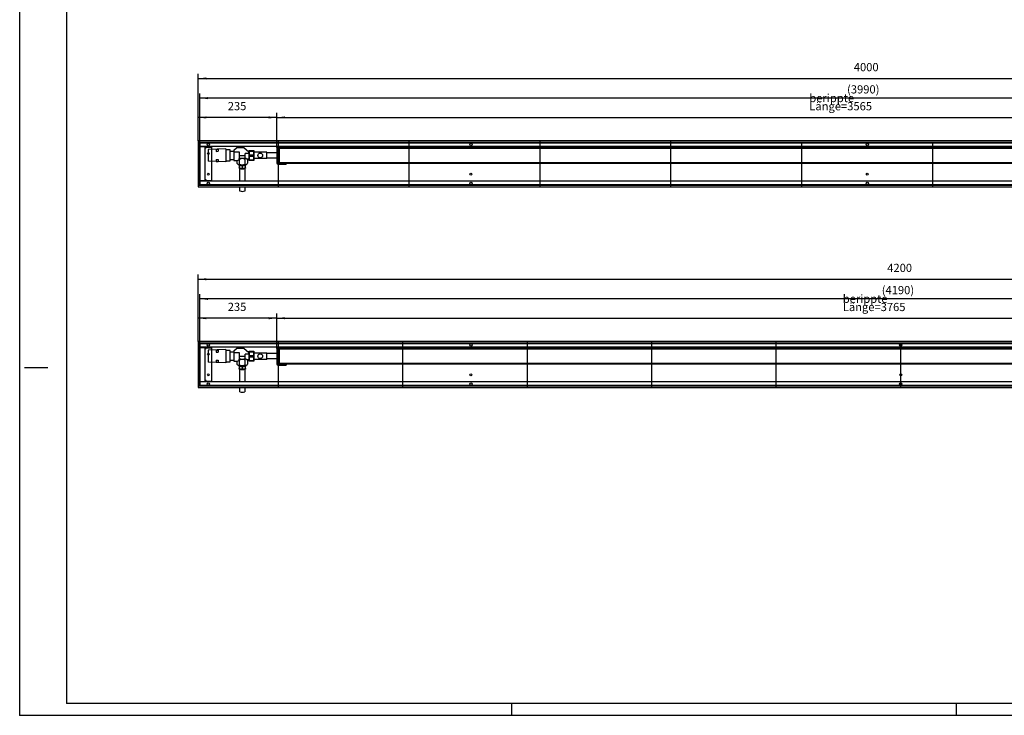
# Model space of a CAD drawing. Units: millimetres. Extents: x -414 to 5473, y -474 to 3684.
# Drawn here: x -414 to 2530, y -474 to 1605 of the extents above; entities that cross this region are included whole.
import ezdxf

# ---------------------------------------------------------------- set-up
doc = ezdxf.new("R2010")
doc.units = ezdxf.units.MM
doc.layers.add('1', color=7, linetype='Continuous')
doc.styles.add('CONVERTER_11', font='txt.shx', dxfattribs={"width": 0.9})
doc.dimstyles.new('ME10_DIM_19', dxfattribs={"dimtxt": 24.5, "dimasz": 24.5, "dimexe": 14, "dimexo": 0, "dimgap": 14, "dimtad": 1, "dimdsep": 46, "dimtxsty": 'CONVERTER_11', "dimsah": 1, "dimcen": 0.09, "dimclrd": 2, "dimclre": 2, "dimclrt": 3, "dimadec": 0, "dimazin": 0, "dimtfac": 1, "dimtdec": 4, "dimtix": 1, "dimtmove": 0, "dimatfit": 3, "dimfxl": 1, "dimtolj": 1, "dimtzin": 0, "dimarcsym": 0})
doc.dimstyles.new('ME10_DIM_20', dxfattribs={"dimtxt": 24.5, "dimasz": 24.5, "dimexe": 14, "dimexo": 0, "dimgap": 14, "dimtad": 1, "dimdsep": 46, "dimtxsty": 'CONVERTER_11', "dimsah": 1, "dimcen": 0.09, "dimclrd": 2, "dimclre": 2, "dimclrt": 3, "dimadec": 0, "dimazin": 0, "dimtfac": 1, "dimtdec": 4, "dimtix": 1, "dimtmove": 0, "dimatfit": 3, "dimfxl": 1, "dimtolj": 1, "dimtzin": 0, "dimarcsym": 0})
doc.dimstyles.new('ME10_DIM_22', dxfattribs={"dimtxt": 24.5, "dimasz": 24.5, "dimexe": 14, "dimexo": 0, "dimgap": 14, "dimtad": 1, "dimdsep": 46, "dimtxsty": 'CONVERTER_11', "dimsah": 1, "dimcen": 0.09, "dimclrd": 2, "dimclre": 2, "dimclrt": 3, "dimadec": 0, "dimazin": 0, "dimtfac": 1, "dimtdec": 4, "dimtix": 1, "dimtmove": 0, "dimatfit": 3, "dimfxl": 1, "dimtolj": 1, "dimtzin": 0, "dimarcsym": 0})
doc.dimstyles.new('ME10_DIM_23', dxfattribs={"dimtxt": 24.5, "dimasz": 24.5, "dimexe": 14, "dimexo": 0, "dimgap": 14, "dimtad": 1, "dimdsep": 46, "dimtxsty": 'CONVERTER_11', "dimsah": 1, "dimcen": 0.09, "dimclrd": 2, "dimclre": 2, "dimclrt": 3, "dimadec": 0, "dimazin": 0, "dimtfac": 1, "dimtdec": 4, "dimtix": 1, "dimtmove": 0, "dimatfit": 3, "dimfxl": 1, "dimtolj": 1, "dimtzin": 0, "dimarcsym": 0})
doc.dimstyles.new('ME10_DIM_24', dxfattribs={"dimtxt": 24.5, "dimasz": 24.5, "dimexe": 14, "dimexo": 0, "dimgap": 14, "dimtad": 1, "dimdsep": 46, "dimtxsty": 'CONVERTER_11', "dimsah": 1, "dimcen": 0.09, "dimclrd": 2, "dimclre": 2, "dimclrt": 3, "dimadec": 0, "dimazin": 0, "dimtfac": 1, "dimtdec": 4, "dimtix": 1, "dimtmove": 0, "dimatfit": 3, "dimfxl": 1, "dimtolj": 1, "dimtzin": 0, "dimarcsym": 0})
doc.dimstyles.new('ME10_DIM_26', dxfattribs={"dimtxt": 24.5, "dimasz": 24.5, "dimexe": 14, "dimexo": 0, "dimgap": 14, "dimtad": 1, "dimdsep": 46, "dimtxsty": 'CONVERTER_11', "dimsah": 1, "dimcen": 0.09, "dimclrd": 2, "dimclre": 2, "dimclrt": 3, "dimadec": 0, "dimazin": 0, "dimtfac": 1, "dimtdec": 4, "dimtix": 1, "dimtmove": 0, "dimatfit": 3, "dimfxl": 1, "dimtolj": 1, "dimtzin": 0, "dimarcsym": 0})
doc.dimstyles.new('ME10_DIM_27', dxfattribs={"dimtxt": 24.5, "dimasz": 24.5, "dimexe": 14, "dimexo": 0, "dimgap": 14, "dimtad": 1, "dimdsep": 46, "dimtxsty": 'CONVERTER_11', "dimsah": 1, "dimcen": 0.09, "dimclrd": 2, "dimclre": 2, "dimclrt": 3, "dimadec": 0, "dimazin": 0, "dimtfac": 1, "dimtdec": 4, "dimtix": 1, "dimtmove": 0, "dimatfit": 3, "dimfxl": 1, "dimtolj": 1, "dimtzin": 0, "dimarcsym": 0})
doc.dimstyles.new('ME10_DIM_30', dxfattribs={"dimtxt": 24.5, "dimasz": 24.5, "dimexe": 14, "dimexo": 0, "dimgap": 14, "dimtad": 1, "dimdsep": 46, "dimtxsty": 'CONVERTER_11', "dimsah": 1, "dimcen": 0.09, "dimclrd": 2, "dimclre": 2, "dimclrt": 3, "dimadec": 0, "dimazin": 0, "dimtfac": 1, "dimtdec": 4, "dimtix": 1, "dimtmove": 0, "dimatfit": 3, "dimfxl": 1, "dimtolj": 1, "dimtzin": 0, "dimarcsym": 0})

# ---------------------------------------------------------------- blocks, each defined once
blk = doc.blocks.new('Wanne_13__4', base_point=(120, 505.9))
at = {"color": 3, "linetype": 'Continuous'}
for p, q in [((120, 642.9), (120, 505.9)), ((4320, 642.9), (120, 642.9)), ((4320, 637.9), (120, 637.9)), ((4315, 625.9), (125, 625.9)), ((125, 625.6), (141, 625.6)), ((141, 523.1), (141, 625.6)), ((141, 621.9), (143.7, 621.9)), ((143.7, 623.9), (159.7, 623.9)), ((143.7, 621.9), (143.7, 623.9)), ((159.7, 623.9), (159.7, 524.9)), ((120, 510.9), (4320, 510.9)), ((120, 505.9), (4320, 505.9)), ((141, 523.1), (125, 523.1)), ((4322, 522.9), (132, 522.9)), ((143.7, 526.9), (141, 526.9)), ((143.7, 524.9), (143.7, 526.9)), ((143.7, 524.9), (159.7, 524.9))]:
    blk.add_line(p, q, dxfattribs=at)
for centre, radius in [((150, 632.9), 3.55), ((935, 632.9), 3.55), ((2220, 632.9), 3.55), ((150, 605.4), 2.75), ((150, 543.4), 2.75), ((935, 543.4), 2.75), ((2220, 543.4), 2.75), ((150, 515.9), 3.55), ((935, 515.9), 3.55), ((2220, 515.9), 3.55)]:
    blk.add_circle(centre, radius, dxfattribs=at)
at = {"layer": '1', "color": 3, "linetype": 'Continuous'}
blk.add_line((125, 637.9), (125, 510.9), dxfattribs=at)
at = {"layer": '1', "color": 2, "linetype": 'Continuous'}
for p, q in [((125, 636.9), (4315, 636.9)), ((125, 511.9), (125, 636.9)), ((359.5, 505.9), (359.5, 642.9)), ((731.6, 505.9), (731.6, 642.9)), ((1103.7, 505.9), (1103.7, 642.9)), ((1475.8, 505.9), (1475.8, 642.9)), ((1847.9, 505.9), (1847.9, 642.9)), ((2220, 505.9), (2220, 638.4)), ((4315, 511.9), (125, 511.9))]:
    blk.add_line(p, q, dxfattribs=at)
blk = doc.blocks.new('Anschluss_13__5', base_point=(150, 491.7))
at = {"color": 1, "linetype": 'Continuous'}
for p, q in [((202, 618.9), (150, 616.9)), ((202, 618.9), (202, 579.9)), ((257.5, 622.4), (234.5, 622.4)), ((150, 616.9), (150, 581.9)), ((173, 617.4), (173, 611.4)), ((179.5, 617.7), (179.5, 611.7)), ((215.5, 616), (202, 616)), ((215.5, 582.8), (215.5, 616)), ((215.5, 612.4), (226.5, 612.4)), ((226.5, 615), (226.5, 584.4)), ((226.5, 610.3), (242.5, 610.3)), ((242.5, 610.3), (242.5, 590.7)), ((260.5, 598), (242.5, 598)), ((260.5, 591.5), (260.5, 605.1)), ((270.5, 605.1), (260.5, 605.1)), ((202, 579.9), (150, 581.9)), ((173, 587.3), (173, 581.3)), ((179.5, 587.1), (179.5, 581.1)), ((202, 582.8), (215.5, 582.8)), ((226.5, 586.4), (215.5, 586.4)), ((226.5, 584.4), (237, 584.4)), ((235.5, 584.4), (235.5, 575.9)), ((241, 572.3), (241, 569.9)), ((242.2, 561), (242.2, 562.5)), ((242.4, 569.6), (242.4, 562.5)), ((243.5, 573.5), (243.5, 587.1)), ((244, 522.9), (244, 560.4)), ((251.5, 567), (251.5, 562.1)), ((259, 560.4), (259, 522.9)), ((259.5, 587.1), (259.5, 573.5)), ((260.6, 569.6), (260.6, 562.5)), ((260.7, 562.5), (260.7, 561)), ((262, 572.3), (262, 570)), ((271.8, 588.4), (266.4, 588.4)), ((267.5, 588.4), (267.5, 575.9)), ((244, 493), (244, 505.9)), ((259, 505.9), (259, 493))]:
    blk.add_line(p, q, dxfattribs=at)
at = {"layer": '1', "color": 1, "linetype": 'Continuous'}
for p, q in [((226.5, 615), (234.5, 622.4)), ((257.5, 622.4), (270.5, 611)), ((173, 617.4), (179.5, 617.7)), ((173, 611.4), (179.5, 611.7)), ((260.5, 591.5), (262.5, 591.2)), ((270.5, 611), (270.5, 605.1)), ((270.5, 610.4), (271.8, 610.4)), ((271.8, 610.4), (271.8, 588.4)), ((173, 587.3), (179.5, 587.1)), ((173, 581.3), (179.5, 581.1)), ((242.4, 563), (244, 562.1)), ((249.4, 561.4), (251.5, 562.1)), ((251.5, 562.1), (253.6, 561.4)), ((259, 562.1), (260.6, 563))]:
    blk.add_line(p, q, dxfattribs=at)
for centre, radius, start, end in [((236.3, 590.5), 6.16, 276.1774, 1.1889), ((251.5, 653.5), 62.7, 261.7138, 278.2242), ((239.4, 587.1), 4.1, 1.0335, 41.7801), ((251.5, 576.9), 13, 52.0201, 127.9799), ((263.8, 587.1), 4.3, 107.2289, 178.9648), ((266.8, 593.1), 4.68, 203.8124, 264.9993), ((240.4, 577.6), 5.17, 199.3413, 307.1796), ((251.5, 633.3), 61.9, 259.289, 280.9016), ((251.4, 607.4), 38.9, 254.4469, 285.7627), ((251.5, 597.2), 35.9, 255.0511, 284.9489), ((251.5, 586.8), 27.4, 250.2978, 289.7022), ((246.2, 560), 8.85, 53.1813, 115.3685), ((251.5, 587.6), 16.2, 240.4357, 299.5643), ((256.8, 560.1), 8.76, 64.2775, 127.1727), ((262.6, 577.7), 5.21, 233.4752, 340.0039), ((251.5, 514), 22.2, 250.2979, 289.7021)]:
    blk.add_arc(centre, radius, start, end, dxfattribs=at)
blk = doc.blocks.new('*D27')
at = {"layer": '1', "color": 2, "linetype": 'Continuous'}
for p, q in [((120, 642.9), (120, 843.4)), ((120, 829.4), (4320, 829.4)), ((4320, 642.9), (4320, 843.4))]:
    blk.add_line(p, q, dxfattribs=at)
at = {"layer": '1', "color": 2}
for points in [[(144.5, 832.6), (144.5, 826.2), (120, 829.4)], [(4295.5, 826.2), (4295.5, 832.6), (4320, 829.4)]]:
    blk.add_solid(points, dxfattribs=at)
at = {"layer": '1', "color": 3, "insert": (2179.6, 843.4), "char_height": 24.5, "attachment_point": 7, "rotation": 0.0001, "line_spacing_factor": 0.60024, "style": 'CONVERTER_11'}
blk.add_mtext('4200', dxfattribs=at)
blk = doc.blocks.new('*D28')
at = {"layer": '1', "color": 2, "linetype": 'Continuous'}
for p, q in [((125, 637.9), (125, 784.6)), ((4315, 770.6), (125, 770.6)), ((4315, 637.9), (4315, 784.6))]:
    blk.add_line(p, q, dxfattribs=at)
at = {"layer": '1', "color": 2}
for points in [[(149.5, 773.9), (149.5, 767.4), (125, 770.6)], [(4290.5, 767.4), (4290.5, 773.9), (4315, 770.6)]]:
    blk.add_solid(points, dxfattribs=at)
at = {"layer": '1', "color": 3, "insert": (2163.2, 784.6), "char_height": 24.5, "attachment_point": 7, "rotation": 0.0001, "line_spacing_factor": 0.60024, "style": 'CONVERTER_11'}
blk.add_mtext('\\C3;(\\C3;4190\\C3;)', dxfattribs=at)
blk = doc.blocks.new('*D30')
at = {"layer": '1', "color": 2, "linetype": 'Continuous'}
for p, q in [((120, 642.9), (120, 726.9)), ((355, 712.9), (120, 712.9)), ((355, 622.8), (355, 726.9))]:
    blk.add_line(p, q, dxfattribs=at)
at = {"layer": '1', "color": 2}
for points in [[(144.5, 716.1), (144.5, 709.7), (120, 712.9)], [(330.5, 709.7), (330.5, 716.1), (355, 712.9)]]:
    blk.add_solid(points, dxfattribs=at)
at = {"layer": '1', "color": 3, "insert": (208.1, 726.9), "char_height": 24.5, "attachment_point": 7, "rotation": 0.0001, "line_spacing_factor": 0.60024, "style": 'CONVERTER_11'}
blk.add_mtext('235', dxfattribs=at)
blk = doc.blocks.new('*D31')
at = {"layer": '1', "color": 2, "linetype": 'Continuous'}
for p, q in [((355, 622.8), (355, 726.9)), ((355, 712.9), (4120, 712.9)), ((4120, 623.4), (4120, 726.9))]:
    blk.add_line(p, q, dxfattribs=at)
at = {"layer": '1', "color": 2}
for points in [[(379.5, 716.1), (379.5, 709.7), (355, 712.9)], [(4095.5, 709.7), (4095.5, 716.1), (4120, 712.9)]]:
    blk.add_solid(points, dxfattribs=at)
at = {"layer": '1', "color": 3, "insert": (2046.7, 734.2), "char_height": 24.5, "attachment_point": 7, "rotation": 0.0001, "line_spacing_factor": 0.60024, "style": 'CONVERTER_11'}
blk.add_mtext('\\C3;berippte Länge=\\C3;3765', dxfattribs=at)
blk = doc.blocks.new('Anschluss_13__7', base_point=(150, 1091.7))
at = {"color": 1, "linetype": 'Continuous'}
for p, q in [((202, 1218.9), (150, 1216.9)), ((150, 1216.9), (150, 1181.9)), ((173, 1217.4), (173, 1211.4)), ((179.5, 1217.7), (179.5, 1211.7)), ((202, 1218.9), (202, 1179.9)), ((215.5, 1216), (202, 1216)), ((215.5, 1182.8), (215.5, 1216)), ((215.5, 1212.4), (226.5, 1212.4)), ((226.5, 1215), (226.5, 1184.4)), ((226.5, 1210.3), (242.5, 1210.3)), ((257.5, 1222.4), (234.5, 1222.4)), ((242.5, 1210.3), (242.5, 1190.7)), ((202, 1179.9), (150, 1181.9)), ((173, 1187.3), (173, 1181.3)), ((179.5, 1187.1), (179.5, 1181.1)), ((202, 1182.8), (215.5, 1182.8)), ((226.5, 1186.4), (215.5, 1186.4)), ((226.5, 1184.4), (237, 1184.4)), ((235.5, 1184.4), (235.5, 1175.9)), ((260.5, 1198), (242.5, 1198)), ((243.5, 1173.5), (243.5, 1187.1)), ((259.5, 1187.1), (259.5, 1173.5)), ((270.5, 1205.1), (260.5, 1205.1)), ((260.5, 1191.5), (260.5, 1205.1)), ((271.8, 1188.4), (266.4, 1188.4)), ((267.5, 1188.4), (267.5, 1175.9)), ((241, 1172.3), (241, 1169.9)), ((242.2, 1161), (242.2, 1162.5)), ((242.4, 1169.6), (242.4, 1162.5)), ((244, 1122.9), (244, 1160.4)), ((251.5, 1167), (251.5, 1162.1)), ((259, 1160.4), (259, 1122.9)), ((260.6, 1169.6), (260.6, 1162.5)), ((260.7, 1162.5), (260.7, 1161)), ((262, 1172.3), (262, 1170)), ((244, 1093), (244, 1105.9)), ((259, 1105.9), (259, 1093))]:
    blk.add_line(p, q, dxfattribs=at)
at = {"layer": '1', "color": 1, "linetype": 'Continuous'}
for p, q in [((173, 1217.4), (179.5, 1217.7)), ((173, 1211.4), (179.5, 1211.7)), ((226.5, 1215), (234.5, 1222.4)), ((257.5, 1222.4), (270.5, 1211)), ((270.5, 1211), (270.5, 1205.1)), ((270.5, 1210.4), (271.8, 1210.4)), ((271.8, 1210.4), (271.8, 1188.4)), ((173, 1187.3), (179.5, 1187.1)), ((173, 1181.3), (179.5, 1181.1)), ((260.5, 1191.5), (262.5, 1191.2)), ((242.4, 1163), (244, 1162.1)), ((249.4, 1161.4), (251.5, 1162.1)), ((251.5, 1162.1), (253.6, 1161.4)), ((259, 1162.1), (260.6, 1163))]:
    blk.add_line(p, q, dxfattribs=at)
for centre, radius, start, end in [((236.3, 1190.5), 6.16, 276.1774, 1.1889), ((251.5, 1253.5), 62.7, 261.7138, 278.2242), ((239.4, 1187.1), 4.1, 1.0335, 41.7801), ((251.5, 1176.9), 13, 52.0201, 127.9799), ((263.8, 1187.1), 4.3, 107.2289, 178.9648), ((266.8, 1193.1), 4.68, 203.8124, 264.9993), ((240.4, 1177.6), 5.17, 199.3413, 307.1796), ((251.5, 1233.3), 61.9, 259.289, 280.9016), ((251.4, 1207.4), 38.9, 254.4469, 285.7627), ((251.5, 1197.2), 35.9, 255.0511, 284.9489), ((251.5, 1186.8), 27.4, 250.2978, 289.7022), ((246.2, 1160), 8.85, 53.1813, 115.3685), ((251.5, 1187.6), 16.2, 240.4357, 299.5643), ((256.8, 1160.1), 8.76, 64.2775, 127.1727), ((262.6, 1177.7), 5.21, 233.4752, 340.0039), ((251.5, 1114), 22.2, 250.2979, 289.7021)]:
    blk.add_arc(centre, radius, start, end, dxfattribs=at)
blk = doc.blocks.new('Wanne_13__8', base_point=(120, 1105.9))
at = {"color": 3, "linetype": 'Continuous'}
for p, q in [((4120, 1242.9), (120, 1242.9)), ((120, 1242.9), (120, 1105.9)), ((4120, 1237.9), (120, 1237.9)), ((4115, 1225.9), (125, 1225.9)), ((125, 1225.6), (141, 1225.6)), ((141, 1123.1), (141, 1225.6)), ((141, 1221.9), (143.7, 1221.9)), ((143.7, 1221.9), (143.7, 1223.9)), ((143.7, 1223.9), (159.7, 1223.9)), ((159.7, 1223.9), (159.7, 1124.9)), ((141, 1123.1), (125, 1123.1)), ((4115, 1122.9), (125, 1122.9)), ((143.7, 1126.9), (141, 1126.9)), ((143.7, 1124.9), (143.7, 1126.9)), ((143.7, 1124.9), (159.7, 1124.9)), ((120, 1110.9), (4120, 1110.9)), ((120, 1105.9), (4120, 1105.9))]:
    blk.add_line(p, q, dxfattribs=at)
for centre, radius in [((150, 1232.9), 3.55), ((935, 1232.9), 3.55), ((2120, 1232.9), 3.55), ((150, 1205.4), 2.75), ((150, 1115.9), 3.55), ((150, 1143.4), 2.75), ((935, 1115.9), 3.55), ((935, 1143.4), 2.75), ((2120, 1115.9), 3.55), ((2120, 1143.4), 2.75)]:
    blk.add_circle(centre, radius, dxfattribs=at)
at = {"layer": '1', "color": 3, "linetype": 'Continuous'}
blk.add_line((125, 1237.9), (125, 1110.9), dxfattribs=at)
at = {"layer": '1', "color": 2, "linetype": 'Continuous'}
for p, q in [((125, 1111.9), (125, 1236.9)), ((125, 1236.9), (4115, 1236.9)), ((359.5, 1105.9), (359.5, 1242.9)), ((750.7, 1105.9), (750.7, 1242.9)), ((1141.9, 1105.9), (1141.9, 1242.9)), ((1533.1, 1105.9), (1533.1, 1242.9)), ((1924.3, 1105.9), (1924.3, 1238.4)), ((2315.5, 1105.9), (2315.5, 1238.4)), ((4115, 1111.9), (125, 1111.9))]:
    blk.add_line(p, q, dxfattribs=at)
blk = doc.blocks.new('*D32')
at = {"layer": '1', "color": 2, "linetype": 'Continuous'}
for p, q in [((120, 1242.9), (120, 1326.9)), ((355, 1222.8), (355, 1326.9)), ((355, 1312.9), (120, 1312.9))]:
    blk.add_line(p, q, dxfattribs=at)
at = {"layer": '1', "color": 2}
for points in [[(144.5, 1316.1), (144.5, 1309.7), (120, 1312.9)], [(330.5, 1309.7), (330.5, 1316.1), (355, 1312.9)]]:
    blk.add_solid(points, dxfattribs=at)
at = {"layer": '1', "color": 3, "insert": (208.1, 1326.9), "char_height": 24.5, "attachment_point": 7, "rotation": 0.0001, "line_spacing_factor": 0.60024, "style": 'CONVERTER_11'}
blk.add_mtext('235', dxfattribs=at)
blk = doc.blocks.new('*D34')
at = {"layer": '1', "color": 2, "linetype": 'Continuous'}
for p, q in [((125, 1237.9), (125, 1384.6)), ((4115, 1237.9), (4115, 1384.6)), ((4115, 1370.6), (125, 1370.6))]:
    blk.add_line(p, q, dxfattribs=at)
at = {"layer": '1', "color": 2}
for points in [[(149.5, 1373.9), (149.5, 1367.4), (125, 1370.6)], [(4090.5, 1367.4), (4090.5, 1373.9), (4115, 1370.6)]]:
    blk.add_solid(points, dxfattribs=at)
at = {"layer": '1', "color": 3, "insert": (2059.5, 1384.6), "char_height": 24.5, "attachment_point": 7, "rotation": 0.0001, "line_spacing_factor": 0.60024, "style": 'CONVERTER_11'}
blk.add_mtext('\\C3;(\\C3;3990\\C3;)', dxfattribs=at)
blk = doc.blocks.new('*D35')
at = {"layer": '1', "color": 2, "linetype": 'Continuous'}
for p, q in [((120, 1242.9), (120, 1443.4)), ((4120, 1242.9), (4120, 1443.4)), ((120, 1429.4), (4120, 1429.4))]:
    blk.add_line(p, q, dxfattribs=at)
at = {"layer": '1', "color": 2}
for points in [[(144.5, 1432.6), (144.5, 1426.2), (120, 1429.4)], [(4095.5, 1426.2), (4095.5, 1432.6), (4120, 1429.4)]]:
    blk.add_solid(points, dxfattribs=at)
at = {"layer": '1', "color": 3, "insert": (2079.6, 1443.4), "char_height": 24.5, "attachment_point": 7, "rotation": 0.0001, "line_spacing_factor": 0.60024, "style": 'CONVERTER_11'}
blk.add_mtext('4000', dxfattribs=at)
blk = doc.blocks.new('*D38')
at = {"layer": '1', "color": 2, "linetype": 'Continuous'}
for p, q in [((355, 1222.8), (355, 1326.9)), ((3920, 1223.4), (3920, 1326.9)), ((355, 1312.9), (3920, 1312.9))]:
    blk.add_line(p, q, dxfattribs=at)
at = {"layer": '1', "color": 2}
for points in [[(379.5, 1316.1), (379.5, 1309.7), (355, 1312.9)], [(3895.5, 1309.7), (3895.5, 1316.1), (3920, 1312.9)]]:
    blk.add_solid(points, dxfattribs=at)
at = {"layer": '1', "color": 3, "insert": (1946.7, 1334.2), "char_height": 24.5, "attachment_point": 7, "rotation": 0.0001, "line_spacing_factor": 0.60024, "style": 'CONVERTER_11'}
blk.add_mtext('\\C3;berippte Länge=\\C3;3565', dxfattribs=at)
blk = doc.blocks.new('_tb_frame_A1Q', base_point=(-59.13, -67.71))
at = {"layer": '1', "color": 2, "linetype": 'Continuous'}
for p, q in [((-59.13, -67.71), (-59.13, 526.29)), ((-57.13, 80.79), (-47.13, 80.79)), ((150.87, -62.71), (150.87, -67.71)), ((340.87, -62.71), (340.87, -67.71)), ((-59.13, -67.71), (781.87, -67.71))]:
    blk.add_line(p, q, dxfattribs=at)
at = {"layer": '1', "color": 7, "linetype": 'Continuous'}
for p in [(-39.13, 521.29), (776.87, -62.71)]:
    blk.add_line(p, (-39.13, -62.71), dxfattribs=at)
at = {"layer": '1', "color": 4}
blk.add_point((-59.13, -67.71), dxfattribs=at)
blk = doc.blocks.new('Kanal_13__6', base_point=(120, 491.736))
at = {"color": 1, "linetype": 'Continuous'}
for p, q in [((355, 622.797), (355, 575.997)), ((356.5, 622.797), (356.5, 575.997)), ((383, 625.897), (358.1, 625.897)), ((383, 624.397), (358.1, 624.397)), ((4112, 623.397), (362.5, 623.397)), ((362.5, 623.397), (362.5, 620.397)), ((4112, 620.397), (362.5, 620.397)), ((362.5, 577.397), (362.5, 620.397)), ((383, 625.897), (383, 624.397)), ((325, 608.897), (286.5, 608.897)), ((325, 589.897), (286.5, 589.897)), ((325, 589.897), (325, 608.897)), ((355, 607.297), (325, 607.297)), ((355, 591.497), (325, 591.497)), ((362.5, 607.297), (356.5, 607.297)), ((362.5, 591.497), (356.5, 591.497)), ((358.1, 574.397), (383, 574.397)), ((358.1, 572.897), (383, 572.897)), ((4112, 577.397), (362.5, 577.397)), ((362.5, 575.397), (362.5, 577.397)), ((4112, 575.397), (362.5, 575.397)), ((383, 574.397), (383, 572.897))]:
    blk.add_line(p, q, dxfattribs=at)
for centre, radius, start, end in [((358.1, 622.797), 3.1, 90, 180), ((358.1, 622.797), 1.6, 90, 180), ((358.1, 575.997), 3.1, 180, 270), ((358.1, 575.997), 1.6, 180, 270)]:
    blk.add_arc(centre, radius, start, end, dxfattribs=at)
at = {"layer": '1', "color": 1, "linetype": 'Continuous'}
for p, q in [((271.8, 584.397), (271.8, 614.397)), ((271.8, 614.397), (286.5, 614.397)), ((272.522, 614.397), (272.522, 612.31)), ((272.522, 612.31), (285.778, 612.31)), ((272.522, 601.485), (285.778, 601.485)), ((272.522, 601.485), (272.522, 597.31)), ((272.522, 597.31), (285.778, 597.31)), ((285.778, 614.397), (285.778, 612.31)), ((285.778, 601.485), (285.778, 597.31)), ((286.5, 614.397), (286.5, 584.397)), ((286.5, 584.397), (271.8, 584.397)), ((272.522, 586.485), (285.778, 586.485)), ((272.522, 586.485), (272.522, 584.397)), ((285.778, 586.485), (285.778, 584.397))]:
    blk.add_line(p, q, dxfattribs=at)
blk.add_circle((305, 599.397), 7, dxfattribs=at)
for centre, radius, start, end in [((292.458, 606.897), 20.658, 164.810713, 195.189287), ((292.512, 591.897), 20.71, 164.849613, 195.150387), ((265.842, 606.897), 20.658, 344.810713, 15.189287), ((265.842, 591.897), 20.658, 344.810713, 15.189287)]:
    blk.add_arc(centre, radius, start, end, dxfattribs=at)
at = {"layer": '1'}
for name, p in [('Wanne_13__4', (120, 505.897)), ('Anschluss_13__5', (150, 491.736))]:
    blk.add_blockref(name, p, dxfattribs=at)
for base, p1, p2, dimstyle, picture, middle in [((120, 829.39), (4320, 642.897), (120, 642.897), 'ME10_DIM_19', '*D27', (2220, 855.64)), ((355, 712.897), (120, 642.897), (355, 622.797), 'ME10_DIM_22', '*D30', (237.5, 739.147))]:
    dim = blk.add_linear_dim(base=base, p1=p1, p2=p2, dimstyle=dimstyle, dxfattribs=at)
    dim.commit()
    dim.dimension.update_dxf_attribs({"geometry": picture, "text_midpoint": middle, "text_rotation": 0.000139})
dim = blk.add_linear_dim(base=(4315, 770.65), p1=(125, 637.897), p2=(4315, 637.897), text='<>)', dimstyle='ME10_DIM_20', override={"dimpost": '(<>)'}, dxfattribs=at)
dim.commit()
dim.dimension.update_dxf_attribs({"geometry": '*D28', "text_midpoint": (2220, 796.9), "text_rotation": 0.000139})
dim = blk.add_linear_dim(base=(355, 712.897), p1=(4120, 623.397), p2=(355, 622.797), dimstyle='ME10_DIM_23', override={"dimpost": 'berippte Länge=<>'}, dxfattribs=at)
dim.commit()
dim.dimension.update_dxf_attribs({"geometry": '*D31', "text_midpoint": (2237.5, 742.822), "text_rotation": 0.000139})
blk = doc.blocks.new('Kanal_13__9', base_point=(120, 1091.736))
at = {"color": 1, "linetype": 'Continuous'}
for p, q in [((325, 1208.897), (286.5, 1208.897)), ((325, 1189.897), (325, 1208.897)), ((355, 1207.297), (325, 1207.297)), ((355, 1222.797), (355, 1175.997)), ((356.5, 1222.797), (356.5, 1175.997)), ((362.5, 1207.297), (356.5, 1207.297)), ((383, 1225.897), (358.1, 1225.897)), ((383, 1224.397), (358.1, 1224.397)), ((362.5, 1223.397), (362.5, 1220.397)), ((3912, 1223.397), (362.5, 1223.397)), ((362.5, 1177.397), (362.5, 1220.397)), ((3912, 1220.397), (362.5, 1220.397)), ((383, 1225.897), (383, 1224.397)), ((325, 1189.897), (286.5, 1189.897)), ((355, 1191.497), (325, 1191.497)), ((362.5, 1191.497), (356.5, 1191.497)), ((358.1, 1174.397), (383, 1174.397)), ((358.1, 1172.897), (383, 1172.897)), ((362.5, 1175.397), (362.5, 1177.397)), ((3912, 1177.397), (362.5, 1177.397)), ((3912, 1175.397), (362.5, 1175.397)), ((383, 1174.397), (383, 1172.897))]:
    blk.add_line(p, q, dxfattribs=at)
for centre, radius, start, end in [((358.1, 1222.797), 3.1, 90, 180), ((358.1, 1222.797), 1.6, 90, 180), ((358.1, 1175.997), 3.1, 180, 270), ((358.1, 1175.997), 1.6, 180, 270)]:
    blk.add_arc(centre, radius, start, end, dxfattribs=at)
at = {"layer": '1', "color": 1, "linetype": 'Continuous'}
for p, q in [((271.8, 1214.397), (286.5, 1214.397)), ((271.8, 1184.397), (271.8, 1214.397)), ((272.522, 1214.397), (272.522, 1212.31)), ((272.522, 1212.31), (285.778, 1212.31)), ((285.778, 1214.397), (285.778, 1212.31)), ((286.5, 1214.397), (286.5, 1184.397)), ((286.5, 1184.397), (271.8, 1184.397)), ((272.522, 1201.485), (272.522, 1197.31)), ((272.522, 1201.485), (285.778, 1201.485)), ((272.522, 1197.31), (285.778, 1197.31)), ((272.522, 1186.485), (272.522, 1184.397)), ((272.522, 1186.485), (285.778, 1186.485)), ((285.778, 1201.485), (285.778, 1197.31)), ((285.778, 1186.485), (285.778, 1184.397))]:
    blk.add_line(p, q, dxfattribs=at)
blk.add_circle((305, 1199.397), 7, dxfattribs=at)
for centre, radius, start, end in [((292.458, 1206.897), 20.658, 164.810713, 195.189287), ((265.842, 1206.897), 20.658, 344.810713, 15.189287), ((292.512, 1191.897), 20.71, 164.849613, 195.150387), ((265.842, 1191.897), 20.658, 344.810713, 15.189287)]:
    blk.add_arc(centre, radius, start, end, dxfattribs=at)
at = {"layer": '1'}
for name, p in [('Wanne_13__8', (120, 1105.897)), ('Anschluss_13__7', (150, 1091.736))]:
    blk.add_blockref(name, p, dxfattribs=at)
for base, p1, p2, dimstyle, picture, middle in [((120, 1429.39), (4120, 1242.897), (120, 1242.897), 'ME10_DIM_27', '*D35', (2120, 1455.64)), ((355, 1312.897), (120, 1242.897), (355, 1222.797), 'ME10_DIM_24', '*D32', (237.5, 1339.147))]:
    dim = blk.add_linear_dim(base=base, p1=p1, p2=p2, dimstyle=dimstyle, dxfattribs=at)
    dim.commit()
    dim.dimension.update_dxf_attribs({"geometry": picture, "text_midpoint": middle, "text_rotation": 0.000139})
dim = blk.add_linear_dim(base=(4115, 1370.65), p1=(125, 1237.897), p2=(4115, 1237.897), text='<>)', dimstyle='ME10_DIM_26', override={"dimpost": '(<>)'}, dxfattribs=at)
dim.commit()
dim.dimension.update_dxf_attribs({"geometry": '*D34', "text_midpoint": (2120, 1396.9), "text_rotation": 0.000139})
dim = blk.add_linear_dim(base=(355, 1312.897), p1=(3920, 1223.397), p2=(355, 1222.797), dimstyle='ME10_DIM_30', override={"dimpost": 'berippte Länge=<>'}, dxfattribs=at)
dim.commit()
dim.dimension.update_dxf_attribs({"geometry": '*D38', "text_midpoint": (2137.5, 1342.822), "text_rotation": 0.000139})

msp = doc.modelspace()

# ---------------------------------------------------------------- block references
at = {"xscale": 6.999999999999998, "yscale": 6.999999999999998, "zscale": 6.999999999999998}
msp.add_blockref('_tb_frame_A1Q', (-413.9, -474), dxfattribs=at)
at = {"layer": '1'}
for name, p in [('Kanal_13__9', (120, 1091.7)), ('Kanal_13__6', (120, 491.7))]:
    msp.add_blockref(name, p, dxfattribs=at)

doc.saveas('drawing.dxf')
